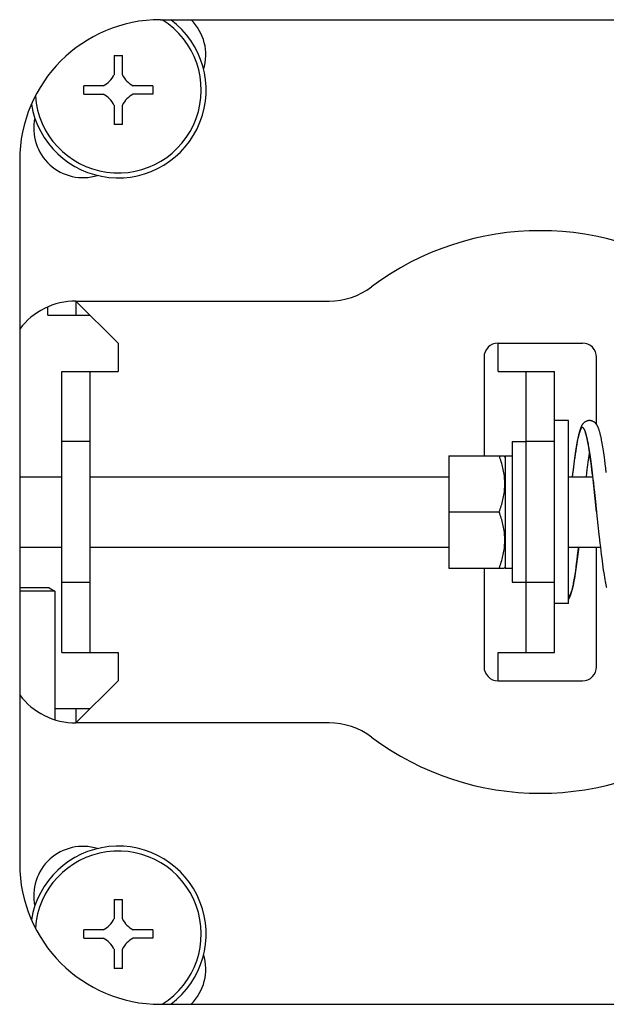
# Model space of a CAD drawing. Extents: x -341 to 500, y -320 to 274.
# Drawn here: x -70 to -59, y 61 to 78 of the extents above; entities that cross this region are included whole.
import ezdxf

# ---------------------------------------------------------------- set-up
doc = ezdxf.new("R2010")
doc.units = 0
doc.linetypes.add('PHANTOM', pattern=[15, 7.5, -1.5, 1.5, -1.5, 1.5, -1.5])
doc.layers.get('0').update_dxf_attribs({"linetype": 'CONTINUOUS'})

msp = doc.modelspace()

# ---------------------------------------------------------------- linework, layer by layer
at = {"color": 7, "linetype": 'CONTINUOUS'}
for p, q in [((-67.234, 78.009), (-50.984, 78.009)), ((-68.058, 77.371), (-68.058, 77.028)), ((-68.058, 77.371), (-67.91, 77.371)), ((-67.91, 77.028), (-67.91, 77.371)), ((-68.596, 76.685), (-68.596, 76.833)), ((-68.253, 76.833), (-68.596, 76.833)), ((-67.371, 76.833), (-67.715, 76.833)), ((-67.371, 76.833), (-67.371, 76.685)), ((-68.596, 76.685), (-68.253, 76.685)), ((-67.371, 76.685), (-67.715, 76.685)), ((-68.058, 76.49), (-68.058, 76.146)), ((-67.91, 76.146), (-67.91, 76.49)), ((-67.91, 76.146), (-68.058, 76.146)), ((-69.734, 75.509), (-69.734, 63.009)), ((-68.734, 73.009), (-64.234, 73.009)), ((-67.984, 72.259), (-68.734, 73.009)), ((-69.234, 72.759), (-69.234, 72.904)), ((-69.234, 72.759), (-68.484, 72.759)), ((-67.984, 72.259), (-67.984, 71.759)), ((-61.234, 72.259), (-59.734, 72.259)), ((-61.234, 71.759), (-61.234, 72.259)), ((-61.484, 72.009), (-61.484, 70.259)), ((-59.484, 70.815), (-59.484, 72.009)), ((-68.984, 66.759), (-68.984, 71.759)), ((-68.984, 71.759), (-67.984, 71.759)), ((-68.484, 66.759), (-68.484, 71.759)), ((-61.234, 71.759), (-60.234, 71.759)), ((-60.734, 66.759), (-60.734, 71.759)), ((-60.234, 66.759), (-60.234, 71.759)), ((-59.984, 70.884), (-60.234, 70.884)), ((-59.984, 67.634), (-59.984, 70.884)), ((-59.389, 70.509), (-59.394, 70.536)), ((-60.984, 70.509), (-60.984, 68.009)), ((-60.984, 70.509), (-60.734, 70.509)), ((-59.85, 70.383), (-59.856, 70.344)), ((-59.844, 70.42), (-59.85, 70.383)), ((-59.838, 70.455), (-59.844, 70.42)), ((-59.832, 70.488), (-59.838, 70.455)), ((-59.636, 70.475), (-59.631, 70.448)), ((-59.631, 70.448), (-59.626, 70.418)), ((-59.626, 70.418), (-59.62, 70.387)), ((-59.62, 70.387), (-59.615, 70.354)), ((-59.615, 70.354), (-59.61, 70.319)), ((-59.384, 70.48), (-59.389, 70.509)), ((-59.379, 70.449), (-59.384, 70.48)), ((-59.373, 70.417), (-59.379, 70.449)), ((-59.368, 70.382), (-59.373, 70.417)), ((-59.362, 70.346), (-59.368, 70.382)), ((-62.109, 70.259), (-62.109, 68.259)), ((-62.109, 70.259), (-61.123, 70.259)), ((-61.109, 70.234), (-61.124, 70.259)), ((-61.109, 70.259), (-61.109, 68.259)), ((-61.109, 70.259), (-60.984, 70.259)), ((-59.875, 70.213), (-59.881, 70.165)), ((-59.868, 70.259), (-59.875, 70.213)), ((-59.862, 70.303), (-59.868, 70.259)), ((-59.856, 70.344), (-59.862, 70.303)), ((-59.633, 70.143), (-59.628, 70.184)), ((-59.628, 70.184), (-59.622, 70.224)), ((-59.622, 70.224), (-59.617, 70.262)), ((-59.617, 70.262), (-59.612, 70.297)), ((-59.612, 70.297), (-59.609, 70.315)), ((-59.61, 70.319), (-59.604, 70.281)), ((-59.604, 70.281), (-59.598, 70.242)), ((-59.598, 70.242), (-59.592, 70.2)), ((-59.592, 70.2), (-59.586, 70.156)), ((-59.357, 70.309), (-59.362, 70.346)), ((-59.351, 70.269), (-59.357, 70.309)), ((-59.345, 70.227), (-59.351, 70.269)), ((-59.339, 70.183), (-59.345, 70.227)), ((-59.33, 70.113), (-59.339, 70.183)), ((-59.895, 70.06), (-59.905, 69.975)), ((-59.888, 70.113), (-59.895, 70.06)), ((-59.881, 70.165), (-59.888, 70.113)), ((-59.657, 69.956), (-59.651, 70.006)), ((-59.651, 70.006), (-59.645, 70.054)), ((-59.645, 70.054), (-59.639, 70.099)), ((-59.639, 70.099), (-59.633, 70.143)), ((-59.586, 70.156), (-59.58, 70.11)), ((-59.58, 70.11), (-59.574, 70.062)), ((-59.574, 70.062), (-59.568, 70.011)), ((-59.568, 70.011), (-59.561, 69.958)), ((-59.321, 70.038), (-59.33, 70.113)), ((-59.311, 69.958), (-59.321, 70.038)), ((-69.734, 69.883), (-68.984, 69.883)), ((-68.484, 69.883), (-62.109, 69.883)), ((-59.984, 69.884), (-59.553, 69.884)), ((-59.905, 69.975), (-59.916, 69.884)), ((-59.665, 69.884), (-59.657, 69.956)), ((-59.561, 69.958), (-59.555, 69.902)), ((-59.555, 69.902), (-59.548, 69.844)), ((-59.548, 69.844), (-59.541, 69.784)), ((-59.527, 69.656), (-59.515, 69.553)), ((-59.515, 69.553), (-59.504, 69.443)), ((-59.504, 69.443), (-59.477, 69.193)), ((-62.109, 69.259), (-61.213, 69.259)), ((-59.477, 69.193), (-59.459, 69.023)), ((-59.459, 69.023), (-59.441, 68.859)), ((-69.734, 68.635), (-68.984, 68.635)), ((-68.484, 68.635), (-62.109, 68.635)), ((-59.984, 68.634), (-59.416, 68.634)), ((-59.811, 68.56), (-59.802, 68.634)), ((-59.484, 66.509), (-59.484, 68.634)), ((-59.424, 68.705), (-59.416, 68.633)), ((-59.416, 68.633), (-59.408, 68.565)), ((-59.829, 68.411), (-59.82, 68.483)), ((-59.82, 68.483), (-59.811, 68.56)), ((-59.408, 68.565), (-59.4, 68.501)), ((-59.4, 68.501), (-59.392, 68.44)), ((-59.392, 68.44), (-59.385, 68.383)), ((-62.109, 68.259), (-61.123, 68.259)), ((-61.484, 68.259), (-61.484, 66.509)), ((-61.109, 68.284), (-61.124, 68.259)), ((-61.109, 68.259), (-60.984, 68.259)), ((-59.855, 68.221), (-59.847, 68.28)), ((-59.847, 68.28), (-59.838, 68.343)), ((-59.838, 68.343), (-59.829, 68.411)), ((-59.385, 68.383), (-59.378, 68.329)), ((-59.378, 68.329), (-59.371, 68.277)), ((-59.371, 68.277), (-59.364, 68.228)), ((-59.881, 68.053), (-59.876, 68.083)), ((-59.876, 68.083), (-59.871, 68.115)), ((-59.871, 68.115), (-59.866, 68.149)), ((-59.866, 68.149), (-59.86, 68.184)), ((-59.86, 68.184), (-59.855, 68.221)), ((-59.364, 68.228), (-59.357, 68.182)), ((-59.357, 68.182), (-59.351, 68.139)), ((-59.351, 68.139), (-59.344, 68.098)), ((-59.344, 68.098), (-59.338, 68.06)), ((-69.209, 67.909), (-69.734, 67.909)), ((-69.209, 67.909), (-69.109, 67.851)), ((-60.984, 68.009), (-60.734, 68.009)), ((-59.891, 67.997), (-59.886, 68.024)), ((-59.886, 68.024), (-59.881, 68.053)), ((-59.338, 68.06), (-59.331, 68.024)), ((-69.109, 67.851), (-69.734, 67.851)), ((-69.109, 67.851), (-69.109, 65.566)), ((-59.984, 67.634), (-60.234, 67.634)), ((-68.984, 66.759), (-67.984, 66.759)), ((-67.984, 66.759), (-67.984, 66.259)), ((-61.234, 66.259), (-61.234, 66.759)), ((-61.234, 66.759), (-60.234, 66.759)), ((-68.734, 65.509), (-67.984, 66.259)), ((-61.234, 66.259), (-59.734, 66.259)), ((-68.484, 65.759), (-69.109, 65.759)), ((-64.234, 65.509), (-68.734, 65.509)), ((-68.058, 62.371), (-68.058, 62.028)), ((-68.058, 62.371), (-67.91, 62.371)), ((-67.91, 62.028), (-67.91, 62.371)), ((-68.596, 61.685), (-68.596, 61.833)), ((-68.253, 61.833), (-68.596, 61.833)), ((-67.371, 61.833), (-67.715, 61.833)), ((-67.371, 61.833), (-67.371, 61.685)), ((-68.596, 61.685), (-68.253, 61.685)), ((-67.371, 61.685), (-67.715, 61.685)), ((-68.058, 61.49), (-68.058, 61.146)), ((-67.91, 61.146), (-67.91, 61.49)), ((-67.91, 61.146), (-68.058, 61.146)), ((-67.234, 60.509), (-50.984, 60.509))]:
    msp.add_line(p, q, dxfattribs=at)
at = {"color": 7, "linetype": 'PHANTOM'}
for p, q in [((-68.734, 73.009), (-68.734, 72.759)), ((-68.484, 70.509), (-68.984, 70.509)), ((-60.234, 70.509), (-60.734, 70.509)), ((-68.984, 68.009), (-68.484, 68.009)), ((-60.734, 68.009), (-60.234, 68.009)), ((-68.734, 65.759), (-68.734, 65.509))]:
    msp.add_line(p, q, dxfattribs=at)
at = {"color": 7, "linetype": 'CONTINUOUS'}
for points in [[(-59.394, 70.536), (-59.397, 70.549), (-59.399, 70.562), (-59.402, 70.574), (-59.405, 70.586), (-59.407, 70.598), (-59.41, 70.609), (-59.412, 70.62), (-59.415, 70.631), (-59.417, 70.641), (-59.42, 70.651), (-59.422, 70.661), (-59.425, 70.671), (-59.427, 70.68), (-59.43, 70.689), (-59.432, 70.698), (-59.435, 70.706), (-59.437, 70.714), (-59.44, 70.722), (-59.443, 70.73), (-59.445, 70.737), (-59.448, 70.744), (-59.451, 70.751), (-59.454, 70.758), (-59.456, 70.765), (-59.459, 70.772), (-59.462, 70.778), (-59.466, 70.784), (-59.469, 70.791), (-59.473, 70.797), (-59.476, 70.803), (-59.48, 70.809), (-59.484, 70.815), (-59.489, 70.821), (-59.494, 70.827), (-59.499, 70.833), (-59.504, 70.839), (-59.51, 70.844), (-59.516, 70.85), (-59.522, 70.855), (-59.529, 70.859), (-59.536, 70.864), (-59.544, 70.868), (-59.552, 70.872), (-59.56, 70.875), (-59.568, 70.878), (-59.576, 70.88), (-59.585, 70.882), (-59.593, 70.883), (-59.602, 70.884), (-59.611, 70.884), (-59.619, 70.884), (-59.628, 70.883), (-59.636, 70.881), (-59.645, 70.879), (-59.653, 70.877), (-59.661, 70.874), (-59.669, 70.87), (-59.677, 70.867), (-59.684, 70.862), (-59.691, 70.858), (-59.698, 70.853), (-59.704, 70.848), (-59.71, 70.842), (-59.716, 70.837), (-59.721, 70.831), (-59.726, 70.825), (-59.731, 70.819), (-59.735, 70.813), (-59.739, 70.807), (-59.743, 70.801), (-59.747, 70.795), (-59.75, 70.789), (-59.753, 70.782), (-59.757, 70.776), (-59.76, 70.769), (-59.763, 70.762), (-59.766, 70.755), (-59.769, 70.747), (-59.772, 70.74), (-59.774, 70.732), (-59.777, 70.724), (-59.78, 70.716), (-59.783, 70.707), (-59.786, 70.698), (-59.788, 70.689), (-59.791, 70.679), (-59.794, 70.669), (-59.796, 70.659), (-59.799, 70.648), (-59.802, 70.637), (-59.805, 70.626), (-59.807, 70.614), (-59.81, 70.601), (-59.813, 70.589), (-59.816, 70.576), (-59.818, 70.562), (-59.821, 70.548), (-59.824, 70.534), (-59.827, 70.519), (-59.832, 70.488)], [(-59.687, 70.67), (-59.687, 70.671), (-59.687, 70.67), (-59.686, 70.669), (-59.685, 70.667), (-59.684, 70.665), (-59.683, 70.663), (-59.682, 70.66), (-59.681, 70.657), (-59.68, 70.653), (-59.678, 70.649), (-59.676, 70.645), (-59.675, 70.64), (-59.673, 70.635), (-59.671, 70.629), (-59.669, 70.623), (-59.668, 70.616), (-59.666, 70.609), (-59.663, 70.601), (-59.661, 70.593), (-59.659, 70.585), (-59.657, 70.576), (-59.655, 70.567), (-59.653, 70.557), (-59.65, 70.547), (-59.648, 70.536), (-59.646, 70.525), (-59.643, 70.513), (-59.641, 70.501), (-59.638, 70.488), (-59.636, 70.475)], [(-59.541, 69.784), (-59.53, 69.689), (-59.527, 69.656)], [(-59.441, 68.859), (-59.437, 68.819), (-59.424, 68.705)], [(-59.984, 67.703), (-59.982, 67.706), (-59.978, 67.711), (-59.975, 67.717), (-59.971, 67.723), (-59.968, 67.729), (-59.965, 67.735), (-59.962, 67.741), (-59.959, 67.748), (-59.956, 67.754), (-59.953, 67.761), (-59.95, 67.767), (-59.948, 67.774), (-59.945, 67.781), (-59.943, 67.788), (-59.94, 67.795), (-59.938, 67.803), (-59.935, 67.811), (-59.933, 67.819), (-59.93, 67.827), (-59.928, 67.835), (-59.925, 67.844), (-59.923, 67.853), (-59.921, 67.862), (-59.918, 67.872), (-59.916, 67.882), (-59.913, 67.892), (-59.911, 67.902), (-59.909, 67.913), (-59.906, 67.924), (-59.904, 67.935), (-59.901, 67.947), (-59.899, 67.959), (-59.896, 67.971), (-59.891, 67.997)], [(-59.331, 68.024), (-59.328, 68.007), (-59.325, 67.99), (-59.322, 67.974), (-59.319, 67.959), (-59.316, 67.944), (-59.313, 67.93), (-59.31, 67.916)]]:
    msp.add_lwpolyline(points, dxfattribs=at)
at = {"color": 7, "linetype": 'PHANTOM'}
for points in [[(-59.484, 69.259), (-59.49, 69.317), (-59.496, 69.375), (-59.502, 69.433), (-59.509, 69.49), (-59.515, 69.548), (-59.521, 69.606), (-59.527, 69.664), (-59.534, 69.722), (-59.54, 69.779), (-59.547, 69.837), (-59.553, 69.895), (-59.56, 69.953), (-59.567, 70.01), (-59.574, 70.068), (-59.581, 70.126), (-59.589, 70.184), (-59.597, 70.241), (-59.605, 70.299), (-59.614, 70.356), (-59.623, 70.414), (-59.633, 70.471), (-59.644, 70.528, 0.006214), (-59.656, 70.585, 0.009076), (-59.67, 70.641, 0.022596), (-59.687, 70.697, 0.086788), (-59.714, 70.748, 0.641957), (-59.761, 70.739, 0.051685), (-59.784, 70.686, 0.017311), (-59.801, 70.63, 0.009781), (-59.814, 70.574), (-59.826, 70.517), (-59.836, 70.46), (-59.846, 70.403), (-59.855, 70.345), (-59.864, 70.288), (-59.872, 70.23), (-59.88, 70.173), (-59.888, 70.115), (-59.895, 70.057), (-59.902, 70), (-59.909, 69.942), (-59.916, 69.884)], [(-59.802, 68.634), (-59.807, 68.591), (-59.812, 68.548), (-59.818, 68.505), (-59.823, 68.462), (-59.828, 68.419), (-59.834, 68.377), (-59.839, 68.334), (-59.845, 68.291), (-59.851, 68.248), (-59.857, 68.205), (-59.864, 68.163), (-59.871, 68.12), (-59.878, 68.078), (-59.885, 68.035), (-59.893, 67.993), (-59.902, 67.95), (-59.912, 67.908), (-59.923, 67.866, -0.016914), (-59.936, 67.825, -0.041098), (-59.953, 67.786, -0.269486), (-59.984, 67.759)]]:
    msp.add_lwpolyline(points, format="xyb", dxfattribs=at)
at = {"color": 7, "linetype": 'CONTINUOUS'}
for points in [[(-61.213, 69.259, 0.00966), (-61.177, 69.367, 0.016403), (-61.147, 69.477, 0.02511), (-61.126, 69.589, 0.022895), (-61.116, 69.702, 0.02117), (-61.116, 69.816, 0.02293), (-61.126, 69.929, 0.025138), (-61.147, 70.041, 0.016375), (-61.177, 70.151, 0.009651), (-61.213, 70.259)], [(-61.213, 68.259, 0.00966), (-61.177, 68.367, 0.016403), (-61.147, 68.477, 0.02511), (-61.126, 68.589, 0.022895), (-61.116, 68.702, 0.02117), (-61.116, 68.816, 0.02293), (-61.126, 68.929, 0.025138), (-61.147, 69.041, 0.016375), (-61.177, 69.151, 0.009651), (-61.213, 69.259)]]:
    msp.add_lwpolyline(points, format="xyb", dxfattribs=at)
for centre, radius, start, end in [((-67.234, 75.509), 2.5, 90, 180), ((-67.984, 76.759), 1.562, 189.2676, 53.1404), ((-67.984, 76.759), 1.475, 184.0057, 57.9401), ((-67.302, 77.384), 0.875, 342.909, 45.5758), ((-68.423, 77.198), 0.402, 294.9996, 335.0005), ((-67.545, 77.198), 0.402, 204.9997, 245.0004), ((-68.423, 76.32), 0.402, 24.9995, 65.0004), ((-67.545, 76.32), 0.402, 114.9996, 155.0003), ((-68.609, 76.077), 0.875, 167.8851, 287.1155), ((-60.484, 69.259), 5, 53.1301, 126.8699), ((-64.234, 74.259), 1.25, 270, 306.8699), ((-68.734, 71.759), 1.25, 90, 143.1308), ((-61.234, 72.009), 0.25, 90, 180), ((-59.734, 72.009), 0.25, 0, 90), ((-61.234, 66.509), 0.25, 180, 270), ((-59.734, 66.509), 0.25, 270, 360), ((-68.734, 66.759), 1.25, 216.8692, 270), ((-64.234, 64.259), 1.25, 53.1301, 90), ((-60.484, 69.259), 5, 233.1301, 306.8699), ((-67.984, 61.759), 1.562, 306.8597, 170.7323), ((-68.609, 62.441), 0.875, 72.8834, 192.1145), ((-67.984, 61.759), 1.475, 302.0602, 175.9941), ((-67.234, 63.009), 2.5, 180, 270), ((-68.423, 62.198), 0.402, 294.9996, 335.0005), ((-67.545, 62.198), 0.402, 204.9997, 245.0004), ((-68.423, 61.32), 0.402, 24.9995, 65.0004), ((-67.545, 61.32), 0.402, 114.9996, 155.0003), ((-67.302, 61.134), 0.875, 314.4239, 17.0915)]:
    msp.add_arc(centre, radius, start, end, dxfattribs=at)

doc.saveas('drawing.dxf')
